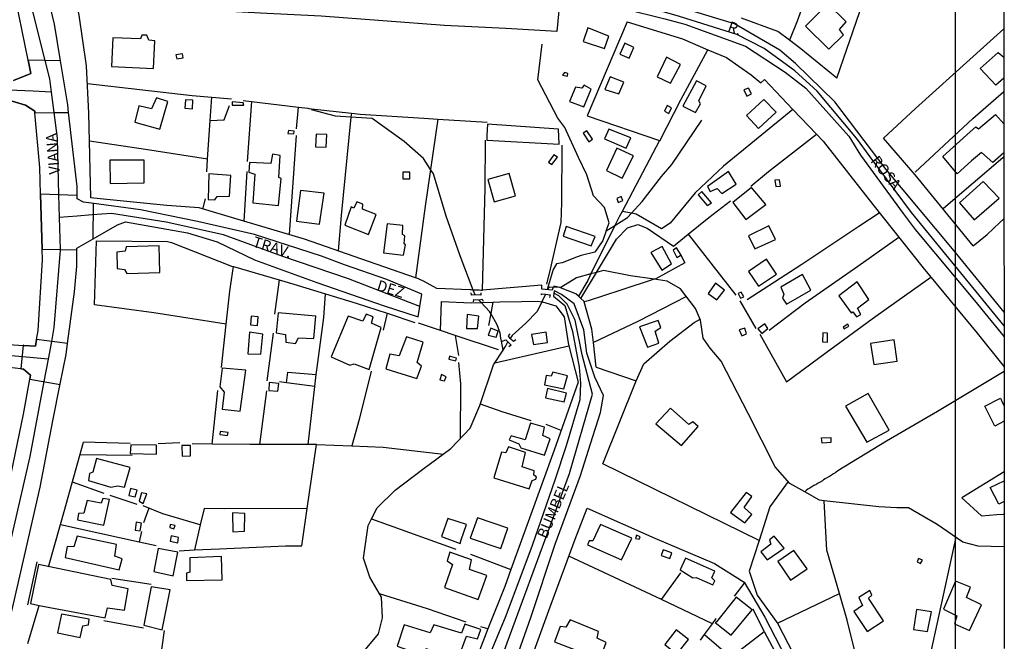
# Model space of a CAD drawing. Units: millimetres. Extents: x 185533 to 190362, y 1668743 to 1674291.
# Drawn here: x 190130 to 190358, y 1671794 to 1671939 of the extents above; entities that cross this region are included whole.
import ezdxf
from ezdxf.enums import TextEntityAlignment as Align

# ---------------------------------------------------------------- set-up
doc = ezdxf.new("R2010")
doc.units = ezdxf.units.MM
for name, color, linetype in [('IMAGEM', 7, 'Continuous'), ('V-ARROIO', 5, 'Continuous'), ('V-CRUZAMENTO', 1, 'Continuous'), ('V-EDIFICACAO', 61, 'Continuous'), ('V-EIXO_DE_LOGRADOURO', 3, 'Continuous'), ('V-LOTE', 1, 'Continuous'), ('V-NOME_DOS_LOGRADOUROS', 7, 'Continuous'), ('V-PONTE_VIADUTO_PASSARELA', 2, 'Continuous'), ('V-QUADRA', 2, 'Continuous'), ('V-TALVEGUE', 7, 'Continuous'), ('V-TESTADA', 210, 'Continuous'), ('X-LIMITE_5000', 1, 'Continuous')]:
    doc.layers.add(name, color=color, linetype=linetype)
picture_1 = doc.add_image_def('image2.jpg', size_in_pixel=(4003, 4601))

msp = doc.modelspace()

# ---------------------------------------------------------------- linework, layer by layer
at = {"layer": 'V-ARROIO'}
for points in [[(190236.28, 1671873.44), (190236.07, 1671873.66)], [(190236.4, 1671873.3), (190236.28, 1671873.44)], [(190236.65, 1671873.03), (190236.4, 1671873.3)], [(190238.9, 1671870.44), (190238.61, 1671870.94), (190236.65, 1671873.03)], [(190250.79, 1671873.18), (190249.69, 1671870.92), (190247.02, 1671868.21), (190243.84, 1671865.37), (190243.44, 1671864.7)], [(190251.64, 1671874.94), (190250.79, 1671873.19)], [(190250.79, 1671873.19), (190250.79, 1671873.18)], [(190241.27, 1671864.72), (190241.06, 1671865.89), (190240.43, 1671867.86), (190238.9, 1671870.44)], [(190241.39, 1671864.03), (190241.27, 1671864.72)], [(190241.75, 1671861.95), (190241.39, 1671864.03)], [(190242.5, 1671863.16), (190242.9, 1671863.87)], [(190211.28, 1671822.83), (190212.54, 1671825.37), (190216.72, 1671829.51), (190223.13, 1671834.36), (190229.66, 1671839.13), (190234.14, 1671843.86), (190236.39, 1671849.1), (190239.57, 1671858.56), (190241.75, 1671861.95)], [(190241.75, 1671861.95), (190242.26, 1671862.75)], [(190242.26, 1671862.75), (190242.31, 1671862.82), (190242.5, 1671863.16)], [(190203.65, 1671786.39), (190204.69, 1671788.01), (190208.32, 1671790.69), (190212.88, 1671796.21), (190213.82, 1671799.87), (190213.56, 1671804.68), (190210.88, 1671809.29), (190209.44, 1671813.74), (190210.51, 1671821.27), (190211.28, 1671822.83)]]:
    msp.add_lwpolyline(points, dxfattribs=at)
at = {"layer": 'V-CRUZAMENTO'}
msp.add_lwpolyline([(190127.93, 1671919.74), (190131.04, 1671918.79), (190133.19, 1671917.39), (190133.19, 1671917.39), (190133.22, 1671917.03), (190133.22, 1671917.03), (190137.59, 1671917.07), (190137.59, 1671917.07), (190141.02, 1671917.1), (190141.02, 1671917.1), (190140.82, 1671918.87), (190139.15, 1671929.09), (190139.15, 1671929.09), (190135.52, 1671929.14), (190135.52, 1671929.14), (190131.65, 1671929.2), (190131.65, 1671929.2), (190132.29, 1671926.09), (190128.24, 1671924.51)], dxfattribs=at)
for points in [[(190134.89, 1671885.35), (190139.05, 1671885.3), (190139.05, 1671885.3), (190142.97, 1671885.26), (190142.97, 1671885.26), (190142.97, 1671885.6), (190142.97, 1671885.6), (190146.72, 1671887.77), (190146.72, 1671887.77), (190146.83, 1671895.99), (190146.83, 1671895.99), (190146.33, 1671896.06), (190146.33, 1671896.06), (190144.5, 1671896.31), (190142.99, 1671897.05), (190142.99, 1671897.05), (190143, 1671897.86), (190143, 1671897.86), (190138.7, 1671898.02), (190138.7, 1671898.02), (190134.53, 1671898.18), (190134.53, 1671898.18), (190134.89, 1671885.35)], [(190132, 1671855.23), (190139.06, 1671853.97), (190139.06, 1671853.97), (190139.09, 1671854.14), (190139.09, 1671854.14), (190140.45, 1671860.98), (190140.79, 1671863.53), (190140.79, 1671863.53), (190133.61, 1671864.44), (190133.61, 1671864.44), (190133.61, 1671864.44), (190133.61, 1671864.44), (190133.34, 1671862.92), (190130.68, 1671863.08), (190130.68, 1671863.08), (190130.47, 1671863.09), (190130.47, 1671863.09), (190129.92, 1671857.64), (190129.92, 1671857.64), (190130.58, 1671857.57), (190132.16, 1671856.14), (190132, 1671855.23)]]:
    msp.add_lwpolyline(points, close=True, dxfattribs=at)
at = {"layer": 'V-EDIFICACAO'}
for points in [[(190317.04, 1671942.3), (190311.91, 1671937.07), (190317.3, 1671931.74), (190320.7, 1671935.11), (190319.8, 1671936.36), (190321.34, 1671938.09), (190317.04, 1671942.3)], [(190151.26, 1671934.37), (190151, 1671927.73), (190160.72, 1671927.28), (190160.98, 1671933.67), (190159.66, 1671933.83), (190159.18, 1671935.01), (190158.03, 1671935.01), (190157.68, 1671934.18), (190151.26, 1671934.37)], [(190261.43, 1671936.68), (190260.3, 1671933.54), (190265.28, 1671931.93), (190266.27, 1671934.76), (190261.43, 1671936.68)], [(190270, 1671933.15), (190268.84, 1671930.62), (190271.02, 1671929.69), (190272.05, 1671932.12), (190270, 1671933.15)], [(190165.89, 1671930.49), (190166.15, 1671929.56), (190167.56, 1671929.78), (190167.43, 1671930.71), (190165.89, 1671930.49)], [(190279.69, 1671929.94), (190277.47, 1671925.35), (190280.59, 1671923.88), (190282.9, 1671928.18), (190279.69, 1671929.94)], [(190256, 1671926.32), (190255.55, 1671925.71), (190256.71, 1671925.48), (190256.81, 1671926.16), (190256, 1671926.32)], [(190260.02, 1671922.72), (190258.57, 1671922.98), (190257.19, 1671919.64), (190260.5, 1671918.42), (190260.5, 1671918.42), (190262.23, 1671922.5), (190260.59, 1671923.4), (190260.02, 1671922.72)], [(190266.59, 1671925.32), (190265.34, 1671922.4), (190268.58, 1671921.41), (190269.8, 1671924.13), (190266.59, 1671925.32)], [(190283.44, 1671918.55), (190286.36, 1671917.07), (190287.52, 1671919.1), (190287.16, 1671919.8), (190288.83, 1671923.3), (190286.65, 1671924.45), (190283.44, 1671918.55)], [(190297.61, 1671922.35), (190298.32, 1671920.88), (190299.35, 1671921.39), (190298.64, 1671922.73), (190297.61, 1671922.35)], [(190160.27, 1671917.94), (190157.29, 1671918.65), (190156.36, 1671914.83), (190162.17, 1671913.19), (190164.03, 1671919.64), (190161.37, 1671920.51), (190160.27, 1671917.94)], [(190168.11, 1671920.05), (190167.99, 1671918.1), (190169.73, 1671917.96), (190169.85, 1671919.94), (190168.11, 1671920.05)], [(190178.95, 1671919.58), (190178.95, 1671918.77), (190181.62, 1671918.77), (190181.52, 1671919.35), (190178.95, 1671919.58)], [(190279.82, 1671918.71), (190279.16, 1671917.36), (190280.19, 1671916.83), (190280.82, 1671918.15), (190279.82, 1671918.71)], [(190302.24, 1671920.08), (190302.24, 1671920.08), (190298.24, 1671916.37), (190301, 1671913.35), (190305.1, 1671917.14), (190302.24, 1671920.08)], [(190238.16, 1671914.35), (190238.03, 1671911.75), (190237.98, 1671910.66), (190254.78, 1671909.76), (190254.59, 1671913.22), (190238.16, 1671914.35)], [(190191.98, 1671912.93), (190191.82, 1671912.2), (190193.26, 1671912.13), (190193.33, 1671912.77), (190191.98, 1671912.93)], [(190198.4, 1671912.04), (190198.3, 1671909.11), (190200.71, 1671909.05), (190200.9, 1671911.94), (190198.4, 1671912.04)], [(190260.37, 1671912.26), (190261.68, 1671910.31), (190262.47, 1671910.87), (190261.17, 1671912.8), (190260.37, 1671912.26)], [(190266.27, 1671913.25), (190265.25, 1671910.94), (190270.32, 1671908.83), (190271.38, 1671911.17), (190266.27, 1671913.25)], [(190182.96, 1671905.52), (190182.8, 1671903.21), (190184.18, 1671902.79), (190183.77, 1671896.12), (190189.7, 1671895.54), (190190.31, 1671901.8), (190189.8, 1671901.99), (190190.09, 1671907.09), (190188.29, 1671907.38), (190187.91, 1671905.26), (190182.96, 1671905.52)], [(190253.51, 1671907.26), (190252.32, 1671905.59), (190253.05, 1671905.06), (190254.37, 1671906.7), (190253.51, 1671907.26)], [(190268.13, 1671908.83), (190265.73, 1671903.6), (190269.39, 1671901.89), (190271.99, 1671907.03), (190268.13, 1671908.83)], [(190150.61, 1671906.03), (190150.68, 1671900.61), (190158.57, 1671900.74), (190158.57, 1671906), (190150.61, 1671906.03)], [(190357.88, 1671906.84), (190357.73, 1671906.68), (190357.88, 1671906.51)], [(190173.53, 1671902.86), (190173.37, 1671896.89), (190174.91, 1671896.79), (190175.49, 1671897.63), (190178.34, 1671897.69), (190178.63, 1671902.47), (190173.53, 1671902.86)], [(190218.51, 1671903.24), (190218.55, 1671901.73), (190220.18, 1671901.67), (190220.14, 1671903.22), (190218.51, 1671903.24)], [(190238.22, 1671901.54), (190239.73, 1671896.37), (190244.64, 1671897.72), (190243.2, 1671902.92), (190238.22, 1671901.54)], [(190289.15, 1671899.9), (190289.76, 1671898.78), (190291.4, 1671899.49), (190292.49, 1671898.33), (190295.8, 1671900.48), (190294, 1671903.37), (190289.15, 1671899.9)], [(190304.81, 1671901.36), (190305.03, 1671899.9), (190306.06, 1671899.96), (190305.86, 1671901.46), (190304.81, 1671901.36)], [(190353.11, 1671901.06), (190347.63, 1671896.12), (190350.99, 1671892.17), (190356.8, 1671897.18), (190353.11, 1671901.06)], [(190194.77, 1671898.97), (190193.84, 1671891.85), (190199.17, 1671891.18), (190200.26, 1671898.38), (190200.26, 1671898.38), (190194.77, 1671898.97)], [(190287.04, 1671898), (190289.09, 1671895.54), (190290.08, 1671896.15), (190287.88, 1671898.74), (190287.04, 1671898)], [(190299.39, 1671899.65), (190299.39, 1671899.65), (190299.39, 1671899.65), (190295.06, 1671896.21), (190298.04, 1671892.27), (190302.7, 1671895.73), (190299.39, 1671899.65)], [(190207.83, 1671896.37), (190207.14, 1671894.9), (190206.52, 1671895.19), (190205.04, 1671890.95), (190210.56, 1671888.77), (190212.36, 1671893.42), (190209.18, 1671894.67), (190209.28, 1671895.8), (190207.83, 1671896.37)], [(190269.12, 1671897.57), (190268.11, 1671897.17), (190268.45, 1671896.24), (190269.54, 1671896.66), (190269.12, 1671897.57)], [(190214.89, 1671891.3), (190214.03, 1671884.56), (190218.65, 1671883.99), (190219.16, 1671886.39), (190218.81, 1671886.62), (190218.97, 1671888.48), (190218.42, 1671888.77), (190218.55, 1671890.85), (190214.89, 1671891.3)], [(190256.42, 1671890.66), (190255.68, 1671888.42), (190262.2, 1671886.14), (190263.13, 1671888.35), (190256.42, 1671890.66)], [(190298.69, 1671888.48), (190300.13, 1671885.46), (190304.94, 1671887.61), (190303.4, 1671890.76), (190298.69, 1671888.48)], [(190154.37, 1671885.94), (190154.11, 1671884.92), (190152.19, 1671884.73), (190152.32, 1671880.87), (190153.98, 1671880.71), (190154.53, 1671879.75), (190162.2, 1671879.98), (190162.04, 1671886.14), (190154.37, 1671885.94)], [(190276, 1671884.6), (190278.56, 1671880.52), (190280.81, 1671881.97), (190278.63, 1671886.01), (190276, 1671884.6)], [(190282.95, 1671883.97), (190283.03, 1671884.01), (190281.98, 1671885.67), (190281.23, 1671885.15), (190282.04, 1671883.47), (190282.95, 1671883.97)], [(190298.69, 1671880.2), (190301.03, 1671876.77), (190305.17, 1671879.59), (190302.86, 1671883.06), (190298.69, 1671880.2)], [(190291.02, 1671877.5), (190289.31, 1671875.1), (190291.3, 1671873.62), (190293.13, 1671875.9), (190291.02, 1671877.5)], [(190306.16, 1671876.61), (190306.84, 1671874.94), (190306.52, 1671874.04), (190307.51, 1671872.63), (190313.16, 1671875.87), (190311.23, 1671879.53), (190306.16, 1671876.61)], [(190323.91, 1671877.78), (190323.91, 1671877.78), (190319.61, 1671874.58), (190322.49, 1671870.62), (190322.85, 1671870.86), (190323.75, 1671869.67), (190324.71, 1671870.22), (190323.94, 1671871.73), (190326.61, 1671873.75), (190323.91, 1671877.78)], [(190296.95, 1671875.45), (190296.31, 1671875.1), (190296.82, 1671874.04), (190297.56, 1671874.33), (190296.95, 1671875.45)], [(190183.39, 1671869.84), (190183.21, 1671867.82), (190184.8, 1671867.7), (190184.98, 1671869.68), (190183.39, 1671869.84)], [(190189.64, 1671870.61), (190189.12, 1671865.98), (190191.34, 1671865.63), (190191.4, 1671863.83), (190193.62, 1671863.54), (190194.32, 1671864.86), (190197.89, 1671864.64), (190198.37, 1671869.83), (190189.64, 1671870.61)], [(190210.05, 1671870.28), (190209.25, 1671868.68), (190205.88, 1671869.87), (190201.9, 1671860.4), (190206.2, 1671858.47), (190207.22, 1671858.8), (190210.72, 1671857.51), (190213.48, 1671867.24), (190211.27, 1671868.23), (190211.62, 1671869.67), (190210.05, 1671870.28)], [(190233.44, 1671870.22), (190233.25, 1671867.01), (190235.82, 1671866.98), (190236.14, 1671869.83), (190233.44, 1671870.22)], [(190273.43, 1671867.36), (190275.26, 1671862.65), (190277.89, 1671863.58), (190277.02, 1671866.37), (190278.31, 1671867.24), (190277.7, 1671868.81), (190273.43, 1671867.36)], [(190182.96, 1671866.11), (190182.58, 1671861.14), (190185.63, 1671861.04), (190186.04, 1671865.7), (190182.96, 1671866.11)], [(190238.93, 1671867.08), (190238.29, 1671865.41), (190240.15, 1671864.96), (190240.66, 1671866.4), (190238.93, 1671867.08)], [(190248.37, 1671865.57), (190248.82, 1671863.29), (190252.09, 1671863.77), (190251.74, 1671866.11), (190248.37, 1671865.57)], [(190297.81, 1671867.06), (190296.52, 1671866.65), (190297.11, 1671865.31), (190298.24, 1671865.75), (190297.81, 1671867.06)], [(190300.87, 1671866.95), (190301.8, 1671865.86), (190303.15, 1671866.98), (190302.44, 1671868.07), (190300.87, 1671866.95)], [(190320.64, 1671867.27), (190320.89, 1671866.88), (190321.95, 1671867.56), (190321.7, 1671868.01), (190320.64, 1671867.27)], [(190217.69, 1671860.62), (190215.5, 1671861.07), (190214.57, 1671857.64), (190221.79, 1671855.43), (190222.82, 1671858.22), (190221.86, 1671859.12), (190223.24, 1671863.83), (190219.36, 1671865.09), (190217.69, 1671860.62)], [(190315.93, 1671865.97), (190315.81, 1671863.91), (190316.97, 1671863.83), (190317.03, 1671865.93), (190315.93, 1671865.97)], [(190326.96, 1671863.51), (190327.7, 1671858.67), (190333.12, 1671859.41), (190332.45, 1671864.38), (190326.96, 1671863.51)], [(190229.37, 1671860.56), (190229.18, 1671859.89), (190230.78, 1671859.5), (190230.94, 1671860.11), (190229.37, 1671860.56)], [(190176.64, 1671857.77), (190176.1, 1671853.47), (190177.09, 1671852.25), (190176.61, 1671848.27), (190180.78, 1671847.82), (190182.13, 1671857.32), (190176.64, 1671857.77)], [(190227.47, 1671856.36), (190227.12, 1671855.1), (190228.21, 1671854.82), (190228.6, 1671855.78), (190227.47, 1671856.36)], [(190253.31, 1671856.9), (190252.89, 1671855.91), (190251.77, 1671856.07), (190251.35, 1671853.95), (190255.88, 1671852.99), (190256.71, 1671856.04), (190253.31, 1671856.9)], [(190187.52, 1671854.43), (190187.42, 1671852.63), (190189.54, 1671852.44), (190189.8, 1671854.21), (190187.52, 1671854.43)], [(190252.09, 1671853.05), (190251.64, 1671850.93), (190255.94, 1671850), (190256.45, 1671851.99), (190252.09, 1671853.05)], [(190326.44, 1671851.9), (190321.15, 1671848.98), (190326.12, 1671840.6), (190331.26, 1671843.39), (190326.44, 1671851.9)], [(190277.22, 1671844.87), (190283.15, 1671839.89), (190287, 1671844.26), (190285.78, 1671845.38), (190284.85, 1671844.74), (190280.55, 1671848.53), (190277.22, 1671844.87)], [(190248.14, 1671845.03), (190246.86, 1671841.15), (190243.62, 1671842.08), (190243.17, 1671841.15), (190245.45, 1671840.25), (190245.86, 1671839.28), (190251.41, 1671837.61), (190252.67, 1671841.43), (190250.97, 1671842.14), (190251.41, 1671844.13), (190248.14, 1671845.03)], [(190176.16, 1671843.1), (190176.06, 1671842.4), (190177.89, 1671842.17), (190178.05, 1671842.88), (190176.16, 1671843.1)], [(190315.64, 1671841.6), (190317.76, 1671841.7), (190317.78, 1671840.52), (190315.78, 1671840.42), (190315.64, 1671841.6)], [(190155.46, 1671840.02), (190155.33, 1671838.03), (190161.4, 1671837.87), (190161.4, 1671839.96), (190155.46, 1671840.02)], [(190167.27, 1671839.89), (190167.33, 1671837.42), (190169.26, 1671837.45), (190169.29, 1671839.89), (190167.27, 1671839.89)], [(190243.01, 1671839.54), (190242.43, 1671838.19), (190241.4, 1671838.29), (190239.6, 1671832.35), (190247.79, 1671829.78), (190248.49, 1671831.77), (190249.36, 1671832.06), (190249.49, 1671832.58), (190248.91, 1671832.96), (190248.98, 1671833.96), (190246.18, 1671834.92), (190246.99, 1671838.26), (190243.01, 1671839.54)], [(190147.53, 1671836.81), (190146.64, 1671833.67), (190145.87, 1671833.38), (190145.67, 1671831.71), (190150.84, 1671830.23), (190152.41, 1671830.52), (190153.95, 1671830.2), (190155.27, 1671834.79), (190147.53, 1671836.81)], [(190155.37, 1671829.86), (190154.97, 1671828.26), (190156.49, 1671827.92), (190156.95, 1671829.5), (190155.37, 1671829.86)], [(190148.98, 1671827.6), (190148.59, 1671826.45), (190145.29, 1671827.09), (190144.55, 1671824.2), (190143.33, 1671824.07), (190143.07, 1671822.63), (190149.2, 1671821.38), (190150.52, 1671827.35), (190148.98, 1671827.6)], [(190157.93, 1671828.89), (190157.42, 1671826.93), (190158.35, 1671826.38), (190159.18, 1671828.63), (190157.93, 1671828.89)], [(190294.48, 1671824.3), (190297.79, 1671821.89), (190299.46, 1671823.85), (190297.66, 1671825.48), (190299.46, 1671828.02), (190298.14, 1671828.98), (190294.48, 1671824.3)], [(190179.02, 1671824.23), (190179.08, 1671819.8), (190181.84, 1671820.03), (190181.9, 1671824.07), (190179.02, 1671824.23)], [(190228.95, 1671822.95), (190227.47, 1671818.78), (190231.81, 1671817.12), (190232.06, 1671817.97), (190233.25, 1671821.5), (190228.95, 1671822.95)], [(190235.82, 1671823.11), (190234.15, 1671818.39), (190241.24, 1671815.99), (190242.88, 1671820.7), (190235.82, 1671823.11)], [(190156.68, 1671822.08), (190156.46, 1671820.19), (190157.61, 1671820.09), (190157.96, 1671821.83), (190156.68, 1671822.08)], [(190164.57, 1671821.5), (190164.48, 1671820.86), (190165.44, 1671820.57), (190165.76, 1671821.28), (190164.57, 1671821.5)], [(190264.38, 1671821.5), (190262.61, 1671817.78), (190261.75, 1671817.75), (190261.33, 1671816.85), (190269.19, 1671813.32), (190271.63, 1671818.39), (190264.38, 1671821.5)], [(190143.01, 1671818.87), (190142.27, 1671816.34), (190140.7, 1671816.43), (190140.19, 1671813.87), (190152.73, 1671811.04), (190153.44, 1671813.55), (190151.74, 1671814.19), (190152.16, 1671816.88), (190143.01, 1671818.87)], [(190164.81, 1671818.88), (190164.58, 1671817.68), (190166.33, 1671817.3), (190166.47, 1671818.5), (190164.81, 1671818.88)], [(190272.69, 1671819.07), (190272.47, 1671818.26), (190273.33, 1671818.14), (190273.56, 1671818.71), (190272.69, 1671819.07)], [(190304.65, 1671818.84), (190303.56, 1671818.01), (190303.88, 1671816.95), (190301.51, 1671815.22), (190302.99, 1671813.35), (190306.97, 1671816.08), (190304.65, 1671818.84)], [(190161.81, 1671815.99), (190160.82, 1671810.63), (190165.28, 1671809.66), (190166.37, 1671815.15), (190161.81, 1671815.99)], [(190169.1, 1671813.84), (190169.13, 1671810.5), (190168.33, 1671810.24), (190168.36, 1671808.57), (190176.64, 1671808.67), (190176.48, 1671814.12), (190169.1, 1671813.84)], [(190229.4, 1671815.09), (190228.79, 1671813.1), (190230.04, 1671812.23), (190228.21, 1671806.94), (190235.98, 1671804.18), (190238, 1671809.73), (190234.02, 1671811.14), (190234.44, 1671813.35), (190229.4, 1671815.09)], [(190278.85, 1671815.66), (190278.4, 1671814.38), (190280.43, 1671813.64), (190280.87, 1671814.93), (190278.85, 1671815.66)], [(190284.08, 1671813.74), (190282.83, 1671811.01), (190285.75, 1671809.18), (190286.52, 1671809.28), (190290.37, 1671807.55), (190290.89, 1671808.48), (190290.21, 1671809.15), (190290.86, 1671810.72), (190284.08, 1671813.74)], [(190309.21, 1671815.54), (190305.49, 1671812.97), (190308.38, 1671808.6), (190312.29, 1671811.24), (190309.21, 1671815.54)], [(190338.09, 1671813.67), (190337.81, 1671812.9), (190338.54, 1671812.49), (190338.99, 1671813.29), (190338.09, 1671813.67)], [(190134.21, 1671802.77), (190149.54, 1671799.88), (190149.54, 1671799.88), (190149.54, 1671799.88), (190150.01, 1671802.22), (190153.95, 1671801.7), (190154.85, 1671806.65), (190151.13, 1671807.38), (190150.84, 1671808.8), (190134.06, 1671812.23), (190134.06, 1671812.23), (190132.16, 1671803.24)], [(190160.15, 1671807.1), (190158.45, 1671798.21), (190162.68, 1671797.15), (190164.61, 1671806.36), (190160.15, 1671807.1)], [(190346.66, 1671808.38), (190343.87, 1671801.93), (190347.02, 1671800.36), (190346.44, 1671798.53), (190349.9, 1671796.99), (190352.73, 1671802.92), (190349.26, 1671804.62), (190350.13, 1671807), (190346.66, 1671808.38)], [(190295.8, 1671804.66), (190291.24, 1671798.98), (190290.98, 1671798.83), (190294.67, 1671795.86), (190299.49, 1671801.74), (190299.49, 1671801.74), (190299.49, 1671801.74), (190295.8, 1671804.66)], [(190326.78, 1671806.21), (190324.29, 1671804.59), (190325.1, 1671802.76), (190323.11, 1671801.35), (190326.22, 1671796.7), (190329.97, 1671799.17), (190326.53, 1671804.42), (190327.28, 1671805.14), (190326.78, 1671806.21)], [(190139.41, 1671800.74), (190138.43, 1671796.41), (190138.43, 1671796.41), (190143.68, 1671795.32), (190144.29, 1671798.01), (190145.67, 1671798.24), (190145.83, 1671799.59), (190139.41, 1671800.74)], [(190337.64, 1671801.83), (190336.97, 1671797.21), (190340.15, 1671796.7), (190341.11, 1671801.29), (190337.64, 1671801.83)], [(190225.74, 1671798.27), (190224.84, 1671796.38), (190218.84, 1671798.3), (190217.2, 1671793.3), (190223.05, 1671791.27), (190223.85, 1671792.82), (190231.39, 1671790.38), (190233.28, 1671795.61), (190235.82, 1671795.06), (190236.59, 1671797.18), (190232.93, 1671798.46), (190232.13, 1671796.31), (190225.74, 1671798.27)], [(190256.29, 1671797.73), (190255.04, 1671797.92), (190253.69, 1671794.32), (190261.72, 1671791.21), (190262.17, 1671792.11), (190264.64, 1671791.44), (190265.7, 1671794.2), (190263.61, 1671795.19), (190263.87, 1671796.7), (190257.29, 1671799.46), (190256.29, 1671797.73)], [(190281.87, 1671797.08), (190279.24, 1671793.71), (190282.03, 1671791.44), (190284.76, 1671794.84), (190281.87, 1671797.08)]]:
    msp.add_lwpolyline(points, close=True, dxfattribs=at)
for points in [[(190357.87, 1671925.04), (190356, 1671923.41), (190352.42, 1671927.27), (190356.58, 1671931.01), (190357.86, 1671929.89)], [(190357.88, 1671907.72), (190355.3, 1671905.51), (190352.7, 1671907.79), (190350.38, 1671905.87), (190347.06, 1671902.84), (190343.71, 1671906.85), (190350.07, 1671912.6), (190351.39, 1671913.78), (190352.02, 1671913.27), (190355.96, 1671916.61), (190357.88, 1671914.42)], [(190357.94, 1671845.48), (190355.76, 1671844.36), (190353.47, 1671848.96), (190357.1, 1671850.85), (190357.51, 1671849.94), (190357.94, 1671849.02)], [(190357.95, 1671826.87), (190356.73, 1671826.25), (190354.68, 1671830.11), (190357.95, 1671831.68)]]:
    msp.add_lwpolyline(points, dxfattribs=at)
at = {"layer": 'V-EIXO_DE_LOGRADOURO'}
for points in [[(190114.24, 1671995.79), (190118.8, 1671984.4), (190129.91, 1671951.32), (190135.52, 1671929.14)], [(190357.92, 1671867.63), (190336.44, 1671893.88), (190326.87, 1671906.8), (190323.71, 1671911.13), (190314.61, 1671922), (190309.41, 1671926.73), (190302.28, 1671931.93), (190295.97, 1671935.16), (190282.69, 1671939.33), (190269.24, 1671943.3)], [(190135.52, 1671929.14), (190136.61, 1671924.85), (190136.99, 1671921.83)], [(190136.99, 1671921.83), (190132.77, 1671922.01), (190127.05, 1671922.25)], [(190136.99, 1671921.83), (190137.59, 1671917.07)], [(190137.59, 1671917.07), (190138.34, 1671911.15), (190138.7, 1671898.02)], [(190138.7, 1671898.02), (190138.84, 1671892.72)], [(190222.44, 1671872.13), (190205.94, 1671878.47), (190190.69, 1671883.67), (190176.94, 1671888.71), (190163.66, 1671891.62), (190150.94, 1671893.67), (190146.46, 1671893.32)], [(190142.99, 1671893.05), (190138.84, 1671892.72)], [(190138.84, 1671892.72), (190139.05, 1671885.3)], [(190146.46, 1671893.32), (190142.99, 1671893.05)], [(190139.05, 1671885.3), (190139.05, 1671885.16), (190137.63, 1671867.2), (190137.03, 1671864.01)], [(190212.08, 1671712.22), (190217.86, 1671732.38), (190232.13, 1671765.3), (190244.66, 1671799.33), (190257.19, 1671833.36), (190262.47, 1671851.79), (190260.08, 1671860.85), (190258.5, 1671868.96), (190256.61, 1671872.66), (190254.68, 1671874.55), (190253.57, 1671875.2)], [(190130.31, 1671860.43), (190110.74, 1671862.22), (190085.6, 1671864.27), (190070.06, 1671865.57)], [(190137.03, 1671864.01), (190136.26, 1671859.89)], [(190136.26, 1671859.89), (190132.87, 1671860.2), (190130.31, 1671860.43)], [(190136.26, 1671859.89), (190135.3, 1671854.72)], [(190135.3, 1671854.72), (190132.03, 1671837.27), (190122.81, 1671797.57), (190122.06, 1671795.21)]]:
    msp.add_lwpolyline(points, dxfattribs=at)
at = {"layer": 'V-LOTE'}
for points in [[(190180.34, 1671892.27), (190171.31, 1671894.95), (190163.82, 1671895.5), (190148.33, 1671897.08), (190146.16, 1671897.32), (190145.69, 1671916.94), (190145.18, 1671927.89), (190143.44, 1671939.63), (190139.54, 1671959.41)], [(190319.14, 1671925.06), (190325.27, 1671942.77), (190331.2, 1671958.26)], [(190316.15, 1671955.28), (190309.97, 1671938.25), (190308.18, 1671933.87)], [(190255.48, 1671949.94), (190255.11, 1671944.75), (190254.24, 1671935.88), (190242.43, 1671936.59), (190228.16, 1671937.22), (190213.89, 1671938.33), (190199.62, 1671939.44), (190185.51, 1671940.15), (190171.4, 1671940.86), (190157.29, 1671941.57), (190142.89, 1671942.42)], [(190270.51, 1671938.1), (190261.27, 1671916.32), (190278.03, 1671910.55)], [(190270.51, 1671938.1), (190283.4, 1671934.15)], [(190305.5, 1671935.89), (190297.08, 1671938.99)], [(190308.18, 1671933.87), (190305.5, 1671935.89)], [(190357.86, 1671936.51), (190337.39, 1671918.02), (190330.01, 1671911.15)], [(190283.4, 1671934.15), (190289.24, 1671931.65)], [(190310.84, 1671931.86), (190308.18, 1671933.87)], [(190278.03, 1671910.55), (190278.08, 1671910.53), (190282.99, 1671920.04), (190289.24, 1671931.65)], [(190289.24, 1671931.65), (190293.56, 1671929.8)], [(190319.14, 1671925.06), (190310.84, 1671931.86)], [(190293.56, 1671929.8), (190299.33, 1671925.85), (190301.5, 1671923.95)], [(190145.37, 1671923.83), (190169.7, 1671921.06), (190174.23, 1671920.67)], [(190302.37, 1671924.74), (190301.5, 1671923.95)], [(190302.37, 1671924.74), (190308.98, 1671917.8)], [(190337.31, 1671903.28), (190350.7, 1671915.72), (190357.87, 1671921.93)], [(190173.86, 1671915.2), (190174.23, 1671920.67)], [(190173.86, 1671915.2), (190177.08, 1671915.36), (190178.35, 1671918.69)], [(190174.23, 1671920.67), (190178.81, 1671920.27)], [(190181.51, 1671919.87), (190183.43, 1671919.64)], [(190183.43, 1671919.64), (190182.4, 1671905.7)], [(190183.43, 1671919.64), (190194.35, 1671918.31)], [(190193.88, 1671913.3), (190194.35, 1671918.31)], [(190194.35, 1671918.31), (190196.49, 1671918.05), (190196.72, 1671918.02)], [(190196.72, 1671918.02), (190197.37, 1671917.95)], [(190197.37, 1671917.95), (190206.59, 1671916.93)], [(190206.59, 1671916.93), (190206.5, 1671916.03)], [(190206.59, 1671916.93), (190208.62, 1671916.7), (190223.36, 1671915.75), (190226.67, 1671915.54)], [(190308.98, 1671917.8), (190292.88, 1671904.65), (190286.3, 1671898.47), (190280.52, 1671891.42), (190278.54, 1671890.07), (190272.59, 1671893.48), (190271.51, 1671893.7)], [(190308.98, 1671917.8), (190314.48, 1671912.02)], [(190173.25, 1671906.26), (190173.86, 1671915.2)], [(190206.5, 1671916.03), (190204.21, 1671893.16), (190203.51, 1671884.97)], [(190226.67, 1671915.54), (190224.97, 1671903.85)], [(190226.67, 1671915.54), (190238.1, 1671914.8)], [(190192.22, 1671888.75), (190193.88, 1671911.72)], [(190299.2, 1671900), (190303.32, 1671903.4), (190314.48, 1671912.02)], [(190314.48, 1671912.02), (190315.98, 1671910.44), (190327.49, 1671895.74), (190339.15, 1671881.04), (190351.68, 1671865.87), (190357.93, 1671858.13)], [(190173.25, 1671906.26), (190158.87, 1671908.48), (190145.85, 1671910.46)], [(190237.02, 1671875.85), (190237.63, 1671899.52), (190237.71, 1671910.69)], [(190255.37, 1671909.49), (190255.3, 1671896.19), (190255.14, 1671891.59), (190252.68, 1671880.74), (190251.81, 1671877.25)], [(190278.03, 1671910.55), (190269.35, 1671894.15)], [(190350.76, 1671886.18), (190337.32, 1671902.62), (190330.01, 1671911.15)], [(190173.05, 1671903.32), (190173.25, 1671906.26)], [(190357.62, 1671906.59), (190343.88, 1671894.81)], [(190182.32, 1671903.4), (190181.62, 1671891.89)], [(190224.97, 1671903.85), (190223.74, 1671895.34), (190221.49, 1671878.77)], [(190172.16, 1671894.7), (190172.73, 1671897.06)], [(190284.72, 1671888.86), (190289.45, 1671892.71), (190294.52, 1671896.59)], [(190269.35, 1671894.15), (190268.68, 1671892.88), (190267.69, 1671890.88)], [(190271.51, 1671893.7), (190269.35, 1671894.15)], [(190298.38, 1671873.72), (190311.06, 1671881.88), (190324.22, 1671890.75), (190329.01, 1671893.82)], [(190181.62, 1671891.89), (190180.34, 1671892.27)], [(190195.75, 1671887.7), (190181.62, 1671891.89)], [(190350.76, 1671886.18), (190354.04, 1671888.81), (190356.97, 1671891.6), (190357.9, 1671892.42)], [(190267.69, 1671890.88), (190262.14, 1671879.66)], [(190263.44, 1671880.01), (190268.05, 1671887.73), (190270.58, 1671890.34), (190273.04, 1671891.13), (190275.18, 1671890.26), (190281.28, 1671886.06), (190284.72, 1671888.86)], [(190147.06, 1671872.5), (190147.53, 1671887.31)], [(190147.53, 1671887.31), (190163.97, 1671887.15), (190164.88, 1671886.91), (190178.83, 1671881.48)], [(190210.53, 1671882.5), (190195.75, 1671887.7)], [(190284.72, 1671888.86), (190295.72, 1671874.74)], [(190333.53, 1671888.12), (190324.06, 1671881.33), (190311.85, 1671872.85), (190303.45, 1671866.51)], [(190221.49, 1671878.77), (190210.53, 1671882.5)], [(190282.95, 1671883.97), (190283.95, 1671882.21), (190277.17, 1671878.53), (190276.78, 1671878.4)], [(190177.59, 1671867.97), (190178.41, 1671875.61), (190178.78, 1671878.24), (190179.25, 1671881.36)], [(190179.25, 1671881.36), (190189.82, 1671878.29)], [(190259.82, 1671873.94), (190263.44, 1671880.01)], [(190189.82, 1671878.29), (190188.79, 1671870.29)], [(190189.82, 1671878.29), (190193.22, 1671877.3)], [(190221.64, 1671878.72), (190221.49, 1671878.77)], [(190223.28, 1671877.98), (190221.64, 1671878.72)], [(190234.05, 1671875.94), (190226.37, 1671876.23), (190223.28, 1671877.98)], [(190262.14, 1671879.66), (190261.39, 1671878.14), (190259.24, 1671874.47)], [(190276.78, 1671878.4), (190269.05, 1671875.88), (190261.48, 1671873.42), (190260.54, 1671873.17)], [(190301.27, 1671865.7), (190307.45, 1671854.61), (190316.65, 1671861.42), (190328.22, 1671869.82), (190340.94, 1671878.87)], [(190193.22, 1671877.3), (190200.61, 1671875.05)], [(190234.4, 1671875.93), (190234.05, 1671875.94)], [(190234.83, 1671875.91), (190234.4, 1671875.93)], [(190236.19, 1671875.86), (190234.83, 1671875.91)], [(190236.6, 1671875.84), (190236.19, 1671875.86)], [(190237.02, 1671875.85), (190236.83, 1671875.83), (190236.6, 1671875.84)], [(190250.76, 1671877.02), (190237.02, 1671875.85)], [(190254.89, 1671876.48), (190253.51, 1671876.79)], [(190255.08, 1671876.44), (190254.89, 1671876.48)], [(190258.6, 1671875.06), (190255.08, 1671876.44)], [(190198.46, 1671856.34), (190198.64, 1671857.91), (190200.23, 1671869.56), (190200.61, 1671875.05)], [(190200.61, 1671875.05), (190207.69, 1671872.89)], [(190227.27, 1671866.55), (190227.46, 1671873.29), (190234.35, 1671872.97), (190236.65, 1671873.03)], [(190236.65, 1671873.03), (190239.37, 1671873.11)], [(190239.37, 1671873.11), (190238.9, 1671870.44)], [(190239.37, 1671873.11), (190241, 1671873.16), (190246.03, 1671873.28), (190249.72, 1671873.32), (190250.79, 1671873.18)], [(190250.79, 1671873.18), (190250.87, 1671873.17)], [(190250.87, 1671873.17), (190253.99, 1671872.24), (190255.97, 1671869.71), (190256.84, 1671863.63)], [(190259.82, 1671873.94), (190259.24, 1671874.47)], [(190260.5, 1671873.32), (190259.82, 1671873.94)], [(190262.36, 1671866.84), (190260.54, 1671873.17)], [(190284.27, 1671874.43), (190272.98, 1671868.63), (190262.72, 1671863.72)], [(190296.67, 1671873.39), (190300.4, 1671866.97)], [(190177.59, 1671867.97), (190160.82, 1671870.61), (190147.06, 1671872.5)], [(190207.69, 1671872.89), (190214.9, 1671870.51)], [(190214.9, 1671870.51), (190213.94, 1671866.61)], [(190214.9, 1671870.51), (190221.29, 1671868.4)], [(190238.9, 1671870.44), (190238.42, 1671867.68)], [(190272.62, 1671854.85), (190274.37, 1671858.81), (190280.47, 1671864.04), (190286.1, 1671868.4), (190287.45, 1671869.15)], [(190176.51, 1671857.94), (190177.59, 1671867.97)], [(190227.27, 1671866.55), (190222.16, 1671868.26)], [(190230.69, 1671865.4), (190227.27, 1671866.55)], [(190262.72, 1671863.72), (190262.36, 1671866.84)], [(190188.47, 1671865.93), (190186.97, 1671854.84)], [(190230.69, 1671865.4), (190231.43, 1671860.7)], [(190240.7, 1671862.04), (190230.69, 1671865.4)], [(190239.89, 1671859.05), (190251.96, 1671861.81), (190257.01, 1671862.96)], [(190256.84, 1671863.63), (190257.01, 1671862.96)], [(190257.01, 1671862.96), (190259.21, 1671854.54)], [(190263.39, 1671858.03), (190262.72, 1671863.72)], [(190211.17, 1671857.11), (190208.39, 1671845.86), (190206.72, 1671839.76)], [(190231.87, 1671841.47), (190231.98, 1671854.12), (190231.5, 1671859.11)], [(190263.39, 1671858.03), (190272.62, 1671854.85)], [(190357.93, 1671857.04), (190342.53, 1671847.73), (190330.64, 1671840.84), (190319.39, 1671833.95), (190319.02, 1671833.71), (190318.87, 1671833.56), (190318.7, 1671833.47), (190318.41, 1671833.28), (190317.93, 1671832.99), (190317.45, 1671832.68), (190316.97, 1671832.44), (190316.49, 1671832.14), (190316.04, 1671831.86), (190315.8, 1671831.69), (190315.17, 1671831.27), (190314.81, 1671831.13), (190314.56, 1671830.96), (190314.48, 1671830.9), (190314.4, 1671830.85), (190314.33, 1671830.84), (190313.85, 1671830.58), (190313.37, 1671830.28), (190312.89, 1671829.97), (190312.41, 1671829.7), (190312.04, 1671829.39), (190311.7, 1671829.11)], [(190191.56, 1671854.39), (190191.88, 1671856.9), (190198.46, 1671856.34)], [(190198.14, 1671853.57), (190198.46, 1671856.34)], [(190264.89, 1671835.63), (190272.62, 1671854.85)], [(190174.29, 1671840.19), (190175.64, 1671852.63)], [(190186.89, 1671852.54), (190185.31, 1671840.09)], [(190191.56, 1671854.39), (190189.9, 1671854.6)], [(190198.14, 1671853.57), (190191.56, 1671854.39)], [(190196.58, 1671840.09), (190198.14, 1671853.57)], [(190259.21, 1671854.54), (190253.64, 1671838.81), (190247.91, 1671823)], [(190248.28, 1671845.58), (190241.54, 1671847.64), (190236.51, 1671849.45)], [(190255.25, 1671843.36), (190251.76, 1671844.71)], [(190140.01, 1671824.52), (190144.44, 1671840.6)], [(190155.32, 1671840.33), (190144.44, 1671840.6)], [(190166.82, 1671840.49), (190161.82, 1671840.25)], [(190174.29, 1671840.19), (190169.67, 1671840.25)], [(190185.31, 1671840.09), (190183.06, 1671840.09), (190174.29, 1671840.19)], [(190196.58, 1671840.09), (190185.31, 1671840.09)], [(190196.35, 1671825.23), (190197.33, 1671832.09), (190198.52, 1671840.08)], [(190198.36, 1671840.09), (190196.58, 1671840.09)], [(190198.52, 1671840.08), (190198.52, 1671840.09), (190198.36, 1671840.09)], [(190198.36, 1671840.09), (190198.52, 1671840.08)], [(190198.52, 1671840.08), (190206.72, 1671839.76)], [(190206.72, 1671839.76), (190213.98, 1671839.48), (190227.94, 1671837.88)], [(190143.67, 1671837.8), (190155.77, 1671837.59)], [(190301.12, 1671817.83), (190264.89, 1671835.63)], [(190357.95, 1671833.77), (190348.15, 1671827.72), (190352.67, 1671823.52), (190356.28, 1671823.84), (190357.75, 1671823.96), (190357.96, 1671823.96)], [(190149.28, 1671828.72), (190141.89, 1671831.34)], [(190307.86, 1671831.51), (190303.6, 1671825.6), (190301.12, 1671817.83)], [(190156.89, 1671826.18), (190150.63, 1671828.24)], [(190171.56, 1671821.47), (190162.91, 1671824.04), (190158.31, 1671825.86)], [(190159.64, 1671825.33), (190158.4, 1671821.9)], [(190170.22, 1671815.63), (190176.01, 1671815.93), (190191.31, 1671816.56), (190195.11, 1671816.56), (190196.35, 1671825.23)], [(190196.35, 1671825.23), (190177.1, 1671825.15), (190172.42, 1671825.23), (190171.56, 1671821.47)], [(190258.52, 1671818.17), (190261.27, 1671825.29)], [(190261.27, 1671825.29), (190276.95, 1671818.37), (190290.76, 1671812.5), (190297.66, 1671808.14), (190302.5, 1671800.05), (190310.99, 1671783.56), (190315.72, 1671773.69)], [(190319.76, 1671805.53), (190316.8, 1671815.62), (190316.24, 1671827.03)], [(190139.17, 1671821.56), (190140.01, 1671824.52)], [(190211.28, 1671822.83), (190230.85, 1671815.79)], [(190247.91, 1671823), (190243.6, 1671811.1)], [(190136.39, 1671811.75), (190139.17, 1671821.56)], [(190139.17, 1671821.56), (190157.36, 1671817.52)], [(190171.56, 1671821.47), (190170.22, 1671815.63)], [(190157.92, 1671819.92), (190157.36, 1671817.52)], [(190241.16, 1671771.41), (190246.5, 1671785.45), (190252.39, 1671801.57), (190258.52, 1671818.17)], [(190346.73, 1671818.59), (190340.87, 1671791.73), (190337.42, 1671777.69)], [(190157.36, 1671817.52), (190161.35, 1671816.64)], [(190301.12, 1671817.83), (190298.84, 1671810.69), (190300.67, 1671805.14), (190305.35, 1671798.72), (190305.4, 1671798.62)], [(190166.66, 1671815.45), (190170.22, 1671815.63)], [(190234.18, 1671814.68), (190243.6, 1671811.1)], [(190278.48, 1671804.16), (190265.1, 1671810.41), (190257.05, 1671814.18)], [(190160.15, 1671807.61), (190151.04, 1671809.04)], [(190243.6, 1671811.1), (190242.18, 1671807.19)], [(190278.48, 1671804.16), (190282.96, 1671810.33)], [(190242.18, 1671807.19), (190238.27, 1671797.31)], [(190295.41, 1671804.94), (190297.77, 1671807.95)], [(190233.2, 1671798.89), (190224.24, 1671801.98), (190213.12, 1671805.44)], [(190305.4, 1671798.62), (190319.76, 1671805.53)], [(190327.43, 1671775.74), (190321.56, 1671799.37), (190319.76, 1671805.53)], [(190131.54, 1671793.93), (190134.21, 1671802.77)], [(190290.34, 1671798.53), (190278.51, 1671804.15), (190278.48, 1671804.16)], [(190302.31, 1671796.7), (190299.77, 1671801.93)], [(190149.21, 1671799.29), (190158.4, 1671797.55)], [(190238.27, 1671797.31), (190236.61, 1671797.79)], [(190288.51, 1671796.02), (190290.34, 1671798.53)], [(190290.34, 1671798.53), (190291.2, 1671799.71)], [(190305.4, 1671798.62), (190310.35, 1671789.04), (190317.78, 1671774.27)], [(190161.43, 1671783.88), (190161.67, 1671785.35), (190163.26, 1671796.92)], [(190238.27, 1671797.31), (190235.89, 1671791.31)], [(190287.55, 1671794.71), (190288.51, 1671796.02)], [(190288.51, 1671796.02), (190294.61, 1671790.75), (190302.31, 1671796.7)], [(190302.31, 1671796.7), (190309.77, 1671782.67)]]:
    msp.add_lwpolyline(points, dxfattribs=at)
at = {"layer": 'V-PONTE_VIADUTO_PASSARELA'}
for points in [[(190235.27, 1671874.77), (190234.45, 1671874.7), (190234.4, 1671875.29)], [(190236.6, 1671875.27), (190236.58, 1671874.74), (190235.27, 1671874.77)], [(190253.42, 1671876.56), (190253.16, 1671875.9), (190250.76, 1671876.08), (190250.76, 1671877.02)], [(190234.93, 1671873.15), (190234.97, 1671873.7), (190236.07, 1671873.66)], [(190236.07, 1671873.66), (190236.58, 1671873.74)], [(190236.58, 1671873.74), (190236.92, 1671873.8), (190237.14, 1671873.3)], [(190250.58, 1671874.83), (190250.76, 1671875.06), (190251.64, 1671874.94)], [(190251.64, 1671874.94), (190252.18, 1671874.86)], [(190252.18, 1671874.86), (190252.53, 1671874.81)], [(190252.53, 1671874.81), (190252.67, 1671874.79), (190252.53, 1671874.21)], [(190241.58, 1671864.03), (190242.38, 1671864.39), (190242.9, 1671863.87)], [(190242.9, 1671863.87), (190243.06, 1671863.72)], [(190243.44, 1671864.7), (190243, 1671865.28), (190243.44, 1671865.72)], [(190243.73, 1671864.39), (190243.44, 1671864.7)], [(190243.77, 1671864.35), (190243.73, 1671864.39)], [(190244.69, 1671864.35), (190244.15, 1671863.95), (190243.77, 1671864.35)], [(190243.06, 1671863.72), (190243.09, 1671863.68)], [(190243.09, 1671863.68), (190243.62, 1671863.15), (190243.09, 1671862.75)]]:
    msp.add_lwpolyline(points, dxfattribs=at)
at = {"layer": 'V-QUADRA'}
for points in [[(190127.16, 1671798.4), (190130.78, 1671814.28), (190134.4, 1671830.16), (190137.39, 1671845.57), (190139.09, 1671854.14), (190140.45, 1671860.98), (190140.79, 1671863.53), (190142.4, 1671875.51), (190142.96, 1671881.47), (190142.97, 1671885.26), (190142.97, 1671885.6), (190146.72, 1671887.77), (190152.34, 1671891.03), (190154.24, 1671891.74), (190168.62, 1671889.14), (190175.51, 1671887.09), (190184.1, 1671882.92), (190198.56, 1671877.64), (190214.2, 1671872.21), (190222.04, 1671869.69), (190222.44, 1671872.13), (190222.91, 1671874.97), (190214.79, 1671878.35), (190205.02, 1671881.74), (190199.66, 1671883.79), (190184.1, 1671888.75), (190170.9, 1671891.82), (190157.7, 1671894.5), (190146.33, 1671896.06), (190144.5, 1671896.31), (190142.99, 1671897.05), (190143, 1671897.86), (190143, 1671899.89), (190141.02, 1671917.1), (190140.82, 1671918.87), (190139.15, 1671929.09), (190137.77, 1671937.53), (190133.36, 1671955.8)], [(190357.92, 1671870.81), (190345.95, 1671885.48), (190330.62, 1671903.83), (190318.68, 1671919.58), (190309.58, 1671928.48), (190305.95, 1671931.55), (190295.43, 1671937.62), (190282.94, 1671941.4), (190270.29, 1671944.63), (190269.24, 1671943.3), (190269.23, 1671943.29), (190269.23, 1671942.35), (190269.94, 1671941.09), (190279.31, 1671938.8), (190283.88, 1671937.54), (190297.95, 1671932.5), (190307.21, 1671926.44), (190311.94, 1671922.73), (190321.91, 1671911.62), (190324.67, 1671907.21), (190334.56, 1671893.66), (190337.32, 1671889.96), (190351.07, 1671873.5), (190357.92, 1671865.07)], [(190128.24, 1671924.51), (190132.29, 1671926.09), (190131.65, 1671929.2), (190131.65, 1671929.2), (190128.88, 1671942.8)], [(190117.17, 1671863.88), (190130.68, 1671863.08), (190130.68, 1671863.08), (190133.34, 1671862.92), (190133.61, 1671864.44), (190133.61, 1671864.44), (190133.97, 1671866.52), (190134.96, 1671882.95), (190134.89, 1671885.35), (190134.89, 1671885.35), (190134.53, 1671898.18), (190134.53, 1671898.18), (190134.36, 1671904.3), (190133.22, 1671917.03), (190133.22, 1671917.03), (190133.19, 1671917.39), (190131.04, 1671918.79), (190127.93, 1671919.74)], [(190242.16, 1671782.86), (190248.19, 1671799.95), (190253.82, 1671816.96), (190259.69, 1671832.87), (190262.01, 1671840.27), (190264.38, 1671847.52), (190265.05, 1671851.46), (190263.08, 1671855.71), (190261.19, 1671861.3), (190260.48, 1671866.66), (190258.23, 1671872.72), (190255.32, 1671874.85), (190253.66, 1671875.72), (190253.57, 1671875.2), (190253.43, 1671874.46), (190256.11, 1671872.33), (190257.84, 1671866.27), (190259.42, 1671858), (190259.73, 1671854.29), (190259.57, 1671850.43), (190256.38, 1671839.8), (190253.78, 1671831.84), (190248.54, 1671816.64), (190242.43, 1671800.34), (190235.69, 1671784.19)], [(190126.74, 1671828.81), (190130.59, 1671847.15), (190132, 1671855.23), (190132, 1671855.23), (190132.16, 1671856.14), (190130.58, 1671857.57), (190129.92, 1671857.64), (190129.92, 1671857.64), (190119.38, 1671858.84)]]:
    msp.add_lwpolyline(points, dxfattribs=at)
at = {"layer": 'V-TALVEGUE'}
for points in [[(190265.69, 1671889.63), (190266.33, 1671891.46), (190265.26, 1671895.02), (190262.77, 1671897.77), (190261.22, 1671902.66), (190259.26, 1671906.65), (190256.06, 1671913.58), (190254.46, 1671915.8), (190249.8, 1671924.68), (190250.86, 1671932.94)], [(190206.5, 1671916.03), (190202.92, 1671916.25), (190197.37, 1671917.67)], [(190224.97, 1671903.85), (190223.32, 1671906.39), (190218.87, 1671910.39), (190211.45, 1671915.72), (190206.5, 1671916.03)], [(190271.51, 1671893.7), (190273.98, 1671896.43), (190278.51, 1671902.21), (190280.91, 1671905.05), (190287.89, 1671915.27)], [(190234.83, 1671875.91), (190231.8, 1671883.83), (190228.6, 1671893.07), (190225.63, 1671902.84), (190224.97, 1671903.85)], [(190267.69, 1671890.88), (190270.6, 1671892.7), (190271.51, 1671893.7)], [(190265.69, 1671889.63), (190264.9, 1671887.38), (190263.04, 1671884.71), (190259.84, 1671883.91), (190258.8, 1671883.5), (190255.47, 1671882.21), (190254.18, 1671881.99), (190253.42, 1671880.65), (190252.02, 1671876.06), (190252.61, 1671876.62), (190253.42, 1671876.56)], [(190265.69, 1671889.63), (190267.69, 1671890.88)], [(190263.44, 1671880.01), (190262.14, 1671879.66)], [(190276.78, 1671878.4), (190271.29, 1671879.2), (190265.03, 1671880.44), (190263.44, 1671880.01)], [(190262.14, 1671879.66), (190258.81, 1671878.76), (190255.13, 1671876.47), (190254.89, 1671876.48)], [(190311.7, 1671829.11), (190308.26, 1671831.06), (190304.88, 1671834.88), (190298.57, 1671847.31), (190292.31, 1671859.39), (190289.82, 1671862.41), (190288.13, 1671864.72), (190287.56, 1671868.9), (190286.4, 1671871.65), (190282.93, 1671876.18), (190279.82, 1671877.96), (190276.78, 1671878.4)], [(190235.27, 1671874.77), (190234.83, 1671875.91)], [(190254.89, 1671876.48), (190253.77, 1671876.54), (190253.42, 1671876.56)], [(190316.24, 1671827.03), (190315.14, 1671827.15), (190311.7, 1671829.11)], [(190357.96, 1671816.38), (190351.94, 1671816.49), (190348.38, 1671817.46), (190342.42, 1671821.55), (190335.8, 1671825.37), (190333.05, 1671825.37), (190328.87, 1671825.64), (190316.24, 1671827.03)]]:
    msp.add_lwpolyline(points, dxfattribs=at)
at = {"layer": 'V-TESTADA'}
for points in [[(190178.83, 1671881.48), (190179.25, 1671881.36)], [(190250.79, 1671873.19), (190250.87, 1671873.17)], [(190259.24, 1671874.47), (190258.6, 1671875.06)], [(190260.54, 1671873.17), (190260.5, 1671873.32)], [(190131.55, 1671802.88), (190133.77, 1671812.85)]]:
    msp.add_lwpolyline(points, dxfattribs=at)
at = {"layer": 'X-LIMITE_5000'}
msp.add_lwpolyline([(190357.85, 1671948.62), (190357.86, 1671936.32), (190357.87, 1671929.71), (190357.87, 1671924.87), (190357.87, 1671921.58), (190357.88, 1671914.49), (190357.89, 1671908), (190357.89, 1671906.82), (190357.9, 1671892.37), (190357.92, 1671870.83), (190357.92, 1671867.88), (190357.92, 1671865.31), (190357.93, 1671858.28), (190357.93, 1671857.08), (190357.94, 1671850.1), (190357.94, 1671845.34), (190357.95, 1671833.86), (190357.95, 1671831.96), (190357.96, 1671826.81), (190357.96, 1671823.96), (190357.97, 1671816.75), (190357.99, 1671792.77)], dxfattribs=at)

# ---------------------------------------------------------------- texts
at = {"layer": 'V-NOME_DOS_LOGRADOUROS'}
for s, rotation, p in [('R.', 340, (190293.36, 1671935.25)), ('VIANA', 95, (190139.8, 1671902.9)), ('ROSA', 309, (190326.21, 1671905.29)), ('TRAV.', 343, (190183.28, 1671885.25)), ('DEZ', 343, (190212.07, 1671875.16)), ('BUMBEL', 67, (190252.56, 1671817.74))]:
    msp.add_text(s, height=2.5, rotation=rotation, dxfattribs=at).set_placement(p, align=Align.BOTTOM_LEFT)

# ---------------------------------------------------------------- referenced raster images: frames only (the image files are external)
at = {"layer": 'IMAGEM'}
image = msp.add_image(picture_1, insert=(187944.59, 1671517.55), size_in_units=(2402.02, 2760.85), dxfattribs=at)
image.dxf.flags = 7

doc.saveas('drawing.dxf')
